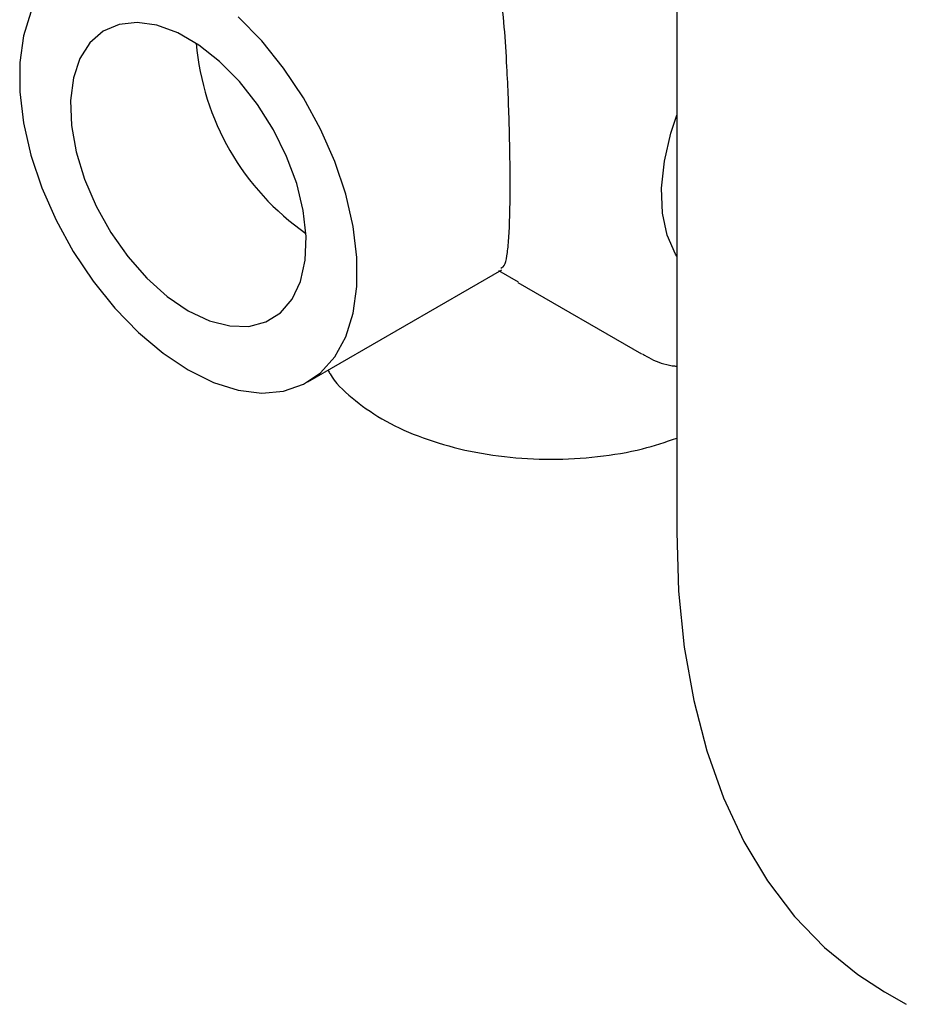
# Model space of a CAD drawing. Units: millimetres. Extents: x 12 to 939, y 17 to 989.
# Drawn here: x 211 to 269, y 649 to 713 of the extents above; entities that cross this region are included whole.
import ezdxf

# ---------------------------------------------------------------- set-up
doc = ezdxf.new("R2010")
doc.units = ezdxf.units.MM

msp = doc.modelspace()

# ---------------------------------------------------------------- linework, layer by layer
at = {"color": 7, "linetype": 'Continuous', "lineweight": 25}
for p, q in [((253.908, 777.868), (253.908, 679.884)), ((230.001, 689.63), (242.564, 696.882)), ((242.354, 696.832), (243.637, 696.106)), ((243.613, 696.063), (251.626, 691.437)), ((267.373, 650.124), (268.787, 649.307))]:
    msp.add_line(p, q, dxfattribs=at)
at = {"color": 7, "linetype": 'Continuous', "lineweight": 25, "flags": 128}
for points in [[(212.049, 713.567), (211.566, 712.038), (211.322, 710.309), (211.322, 708.417), (211.566, 706.406), (212.049, 704.319), (212.76, 702.205), (213.682, 700.109), (214.797, 698.079), (216.077, 696.16), (217.496, 694.396), (219.021, 692.824), (220.618, 691.481), (222.251, 690.397)], [(222.251, 690.397), (223.885, 689.595), (225.482, 689.094), (227.007, 688.905), (228.425, 689.032), (229.706, 689.472), (230.82, 690.215), (231.743, 691.246), (232.454, 692.54), (232.937, 694.069), (233.181, 695.798), (233.181, 697.69), (232.937, 699.701), (232.454, 701.788), (231.743, 703.902), (230.82, 705.998), (229.706, 708.028), (228.425, 709.946), (227.007, 711.711), (225.482, 713.283)], [(222.251, 694.235), (223.615, 693.589), (224.935, 693.248), (226.168, 693.222), (227.276, 693.512), (228.222, 694.108), (228.976, 694.992), (229.514, 696.135), (229.819, 697.501), (229.88, 699.045), (229.697, 700.718), (229.274, 702.466), (228.625, 704.232), (227.771, 705.961), (226.74, 707.597), (225.565, 709.086), (224.283, 710.381), (222.936, 711.441), (221.567, 712.232), (220.22, 712.727), (218.938, 712.912), (217.763, 712.779), (216.732, 712.334), (215.878, 711.591), (215.229, 710.573), (214.806, 709.314), (214.622, 707.853), (214.684, 706.238), (214.988, 704.521), (215.526, 702.757), (216.281, 701.002), (217.227, 699.313), (218.335, 697.744), (219.568, 696.346), (220.888, 695.164), (222.251, 694.235)], [(253.908, 697.759), (253.819, 697.905), (253.287, 699.127), (252.986, 700.565), (252.926, 702.177), (253.107, 703.916), (253.525, 705.733), (253.908, 706.904)], [(253.908, 679.884), (254.031, 676.08), (254.398, 672.439), (255.008, 668.978), (255.857, 665.718), (256.941, 662.674), (258.254, 659.864), (259.789, 657.303), (261.538, 655.003), (263.491, 652.978), (265.639, 651.238), (267.373, 650.124)]]:
    msp.add_lwpolyline(points, dxfattribs=at)
at = {"color": 7, "linetype": 'Continuous', "lineweight": 25}
msp.add_arc((239.487, 713.003), 16.785, 184.94344, 235.05118, dxfattribs=at)
for points, knots in [([(242.5, 696.987), (242.608, 697.039), (242.798, 697.131), (242.939, 697.956), (243.038, 699.005), (243.096, 700.462), (243.116, 702.178), (243.104, 704.075), (243.053, 706.628), (242.937, 709.556), (242.744, 712.646), (242.573, 714.327), (242.487, 715.178)], [0, 0, 0, 0, 0.119008, 0.209523, 0.302349, 0.393009, 0.487246, 0.565083, 0.6453, 0.799573, 0.898609, 1, 1, 1, 1]), ([(251.679, 691.451), (251.866, 691.336), (252.458, 690.973), (253.222, 690.712), (253.81, 690.652), (253.908, 690.642)], [0, 0, 0, 0, 0.27893, 0.880005, 1, 1, 1, 1]), ([(231.307, 690.384), (231.349, 690.302), (231.673, 689.657), (232.821, 688.566), (234.716, 687.192), (237.094, 686.075), (239.786, 685.241), (242.714, 684.731), (245.759, 684.554), (248.795, 684.736), (251.579, 685.194), (253.182, 685.735), (253.908, 685.98)], [0, 0, 0, 0, 0.016337, 0.12776, 0.239184, 0.350607, 0.46203, 0.573451, 0.684873, 0.796299, 0.907721, 1, 1, 1, 1])]:
    msp.add_open_spline(points, degree=3, knots=knots, dxfattribs=at)

doc.saveas('drawing.dxf')
